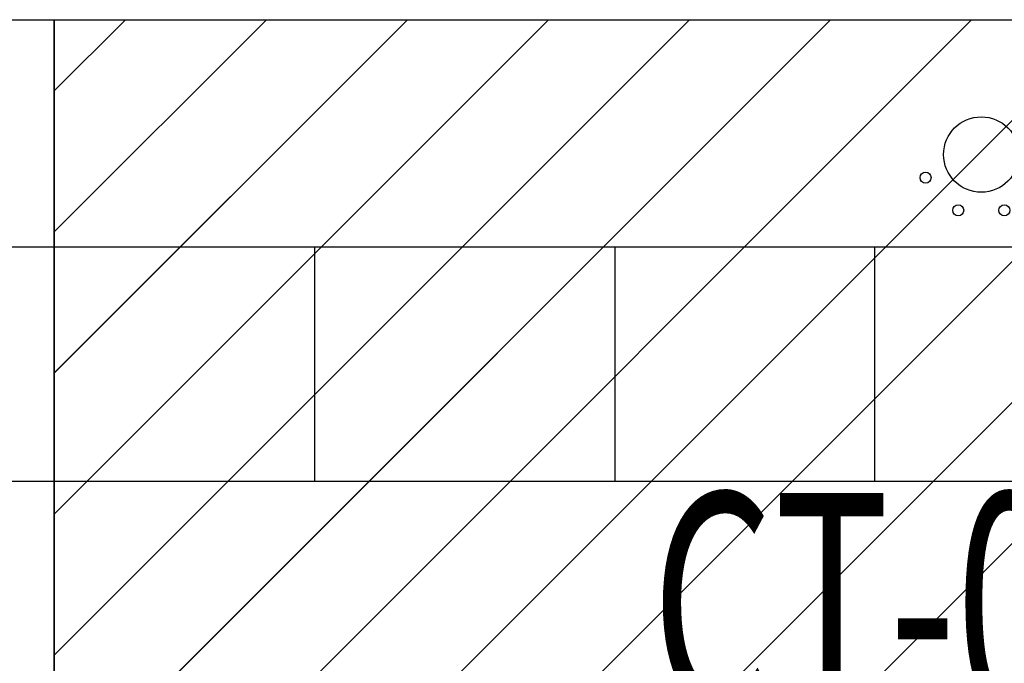
# Model space of a CAD drawing. Extents: x -1222387 to -628387, y 460333 to 1300002.
# Drawn here: x -723256 to -721688, y 650121 to 651145 of the extents above; entities that cross this region are included whole.
import ezdxf

# ---------------------------------------------------------------- set-up
doc = ezdxf.new("R2010")
doc.units = 0
doc.header["$LTSCALE"] = 1000
doc.header["$MEASUREMENT"] = 0
doc.layers.get('0').update_dxf_attribs({"color": 8, "linetype": 'CONTINUOUS'})
doc.layers.add('TH_TEXT', color=7, linetype='CONTINUOUS')
doc.layers.add('图层1', color=9, linetype='CONTINUOUS')
doc.styles.add('_TEL_DIM', font='SIMPLEX', dxfattribs={"width": 0.8, "height": 3.5, "bigfont": 'HZTXT'})

msp = doc.modelspace()

# ---------------------------------------------------------------- hatches: boundary and pattern name
h = msp.add_hatch()
h.set_pattern_fill('ANSI31', color=8, scale=100)
h.set_pattern_definition([(45, (-2009416.51, 1516934.23), (-112.253202, 112.253202), [])])
h.paths.add_polyline_path([(-723200.8, 651144.9), (-720220.8, 651144.9), (-720220.8, 647044.9), (-723200.8, 647044.9)])

# ---------------------------------------------------------------- linework, layer by layer
at = {"color": 8}
for p, q in [((-723200.8, 650807.1), (-722863, 651144.9)), ((-723200.8, 650582.6), (-722638.5, 651144.9)), ((-723200.8, 650358.1), (-722413.9, 651144.9)), ((-723200.8, 650133.6), (-722189.4, 651144.9)), ((-723200.8, 649909.1), (-721964.9, 651144.9)), ((-723200.8, 649684.6), (-721740.4, 651144.9)), ((-723200.8, 649460.1), (-721515.9, 651144.9)), ((-723200.8, 649235.5), (-721291.4, 651144.9)), ((-723200.8, 649011), (-721066.9, 651144.9)), ((-723200.8, 648786.5), (-720842.4, 651144.9)), ((-723200.8, 647044.9, 0), (-723200.8, 651144.9, 0)), ((-722786.4, 650783.6, 0), (-722786.4, 650409.7, 0)), ((-722308.1, 650783.6, 0), (-722308.1, 650409.7, 0)), ((-721895.2, 650783.6, 0), (-721895.2, 650409.7, 0))]:
    msp.add_line(p, q, dxfattribs=at)
at = {"color": 8, "elevation": 0}
for points in [[(-726180.8, 651144.9), (-723200.8, 651144.9), (-723200.8, 647044.9), (-726180.8, 647044.9)], [(-723200.8, 651144.9), (-720220.8, 651144.9), (-720220.8, 647044.9), (-723200.8, 647044.9)], [(-723200.8, 651144.9), (-720220.8, 651144.9), (-720220.8, 647044.9), (-723200.8, 647044.9)], [(-726180.8, 650783.6), (-723200.8, 650783.6), (-723200.8, 650409.7), (-726180.8, 650409.7)], [(-723200.8, 650783.6), (-720220.8, 650783.6), (-720220.8, 650409.7), (-723200.8, 650409.7)]]:
    msp.add_lwpolyline(points, close=True, dxfattribs=at)
at = {"layer": '图层1', "color": 8, "linetype": 'Continuous'}
for centre, radius in [((-721725, 650930.3, 0), 60), ((-721813.7, 650893.6, 0), 8.8), ((-721761.7, 650841.6, 0), 8.8), ((-721688.2, 650841.6, 0), 8.8)]:
    msp.add_circle(centre, radius, dxfattribs=at)

# ---------------------------------------------------------------- texts
at = {"layer": 'TH_TEXT', "color": 8, "style": '_TEL_DIM', "width": 0.64}
msp.add_text('CT-03', height=350, dxfattribs=at).set_placement((-722249.6, 650041.7, 0))
msp.add_text('CT-03', height=350, dxfattribs=at).set_placement((-722249.6, 650041.7, 0))

doc.saveas('drawing.dxf')
